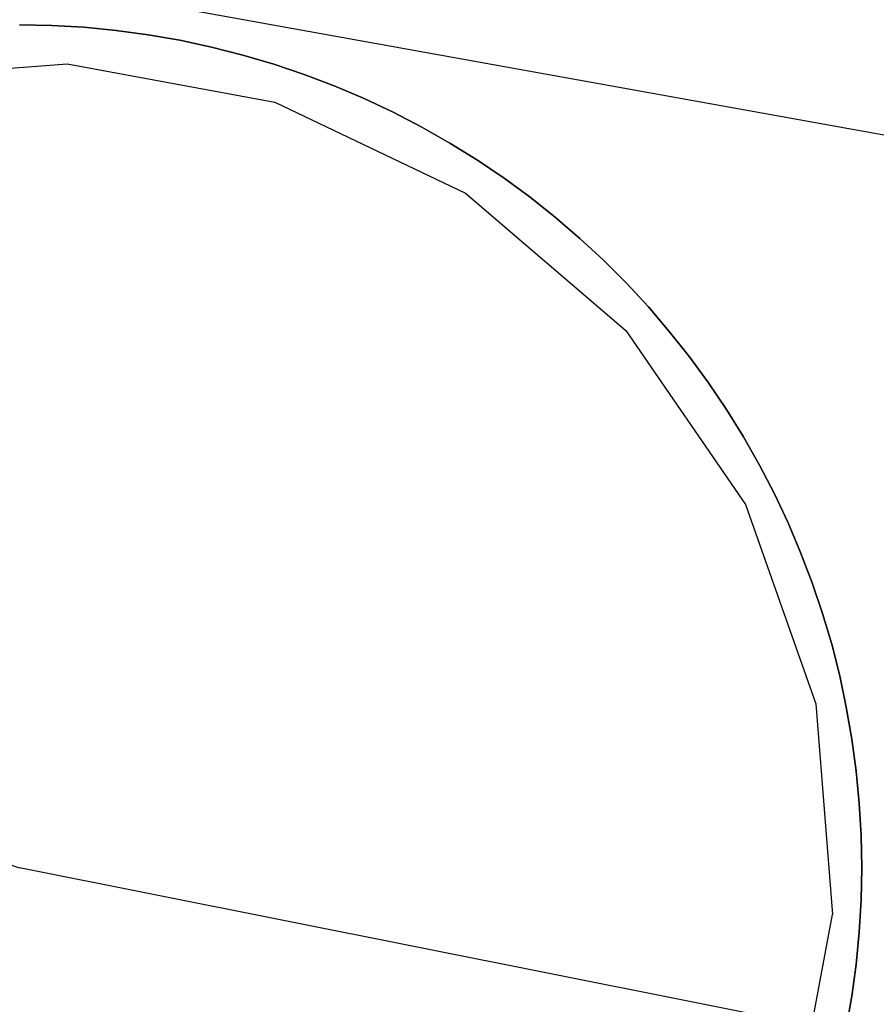
# Model space of a CAD drawing. Units: millimetres. Extents: x -12658 to 13880, y -3372 to 11620.
# Drawn here: x -2576 to -2449, y 2264 to 2410 of the extents above; entities that cross this region are included whole.
import ezdxf

# ---------------------------------------------------------------- set-up
doc = ezdxf.new("R2010")
doc.units = ezdxf.units.MM

msp = doc.modelspace()

# ---------------------------------------------------------------- linework, layer by layer
for p, q in [((-5428.56, 3212.4), (-2575.69, 2284.44)), ((-2599.89, 2401.23), (-2568.65, 2403.68)), ((-2599.89, 2401.23), (-2568.65, 2403.68)), ((-2568.65, 2403.68), (-2537.85, 2397.96)), ((-2568.65, 2403.68), (-2537.85, 2397.96)), ((-2537.85, 2397.96), (-2509.58, 2384.47)), ((-2537.85, 2397.96), (-2509.58, 2384.47)), ((-2509.58, 2384.47), (-2485.77, 2364.11)), ((-2509.58, 2384.47), (-2485.77, 2364.11)), ((-2485.77, 2364.11), (-2468.04, 2338.29)), ((-2485.77, 2364.11), (-2468.04, 2338.29)), ((-2468.04, 2338.29), (-2457.59, 2308.76)), ((-2457.59, 2308.76), (-2455.14, 2277.53)), ((366.44, 1698.02), (-2575.69, 2284.44)), ((-2460.86, 2246.73), (-2455.14, 2277.53))]:
    msp.add_line(p, q)
msp.add_lwpolyline([(-2335.4, 2539.1), (-5617.14, 3130.72), (-5646.16, 2969.78), (-2364.41, 2378.15)], close=True)
at = {"flags": 128}
for points in [[(-2575.71, 2409.44), (-2570.92, 2409.35), (-2566.15, 2409.08), (-2561.38, 2408.61), (-2556.64, 2407.98), (-2551.93, 2407.16), (-2547.24, 2406.15), (-2542.61, 2404.97), (-2538.01, 2403.63), (-2533.49, 2402.09), (-2529.02, 2400.39), (-2524.61, 2398.5), (-2520.28, 2396.47), (-2516.03, 2394.26), (-2511.87, 2391.9), (-2507.81, 2389.38), (-2503.84, 2386.69), (-2499.97, 2383.87), (-2496.22, 2380.88), (-2492.6, 2377.76), (-2489.09, 2374.53), (-2485.7, 2371.13), (-2482.44, 2367.62), (-2479.34, 2363.98), (-2476.35, 2360.22), (-2473.53, 2356.36), (-2470.84, 2352.38), (-2468.32, 2348.33), (-2465.97, 2344.16), (-2463.75, 2339.92), (-2461.72, 2335.59), (-2459.86, 2331.18), (-2458.13, 2326.71), (-2456.62, 2322.16), (-2455.25, 2317.58), (-2454.07, 2312.93), (-2453.09, 2308.24), (-2452.27, 2303.53), (-2451.61, 2298.79), (-2451.17, 2294.02), (-2450.9, 2289.25), (-2450.79, 2284.45), (-2450.9, 2279.66), (-2451.17, 2274.89), (-2451.61, 2270.12), (-2452.27, 2265.38), (-2453.09, 2260.67)], [(-2453.09, 2260.67), (-2452.27, 2265.38), (-2451.61, 2270.12), (-2451.17, 2274.89), (-2450.9, 2279.66), (-2450.79, 2284.45), (-2450.79, 2284.45), (-2450.9, 2289.25), (-2451.17, 2294.02), (-2451.61, 2298.79), (-2452.27, 2303.53), (-2453.09, 2308.24), (-2454.07, 2312.93), (-2455.25, 2317.58), (-2456.62, 2322.16), (-2458.13, 2326.71), (-2459.86, 2331.18), (-2461.72, 2335.59), (-2463.75, 2339.92), (-2465.97, 2344.16), (-2468.32, 2348.33), (-2470.84, 2352.38), (-2473.53, 2356.36), (-2476.35, 2360.22), (-2479.34, 2363.98), (-2482.44, 2367.62), (-2485.7, 2371.13), (-2489.09, 2374.53), (-2492.6, 2377.76), (-2496.22, 2380.88), (-2499.97, 2383.87), (-2503.84, 2386.69), (-2507.81, 2389.38), (-2511.87, 2391.9), (-2516.03, 2394.26), (-2520.28, 2396.47), (-2524.61, 2398.5), (-2529.02, 2400.39), (-2533.49, 2402.09), (-2538.01, 2403.63), (-2542.61, 2404.97), (-2547.24, 2406.15), (-2551.93, 2407.16), (-2556.64, 2407.98), (-2561.38, 2408.61), (-2566.15, 2409.08), (-2570.92, 2409.35), (-2575.71, 2409.44)], [(-2575.71, 2409.44), (-2570.92, 2409.35), (-2566.15, 2409.08), (-2561.38, 2408.61), (-2556.64, 2407.98), (-2551.93, 2407.16), (-2547.24, 2406.15), (-2542.61, 2404.97), (-2538.01, 2403.63), (-2533.49, 2402.09), (-2529.02, 2400.39), (-2524.61, 2398.5), (-2520.28, 2396.47), (-2516.03, 2394.26), (-2511.87, 2391.9), (-2507.81, 2389.38), (-2503.84, 2386.69), (-2499.97, 2383.87), (-2496.22, 2380.88), (-2492.6, 2377.76), (-2489.09, 2374.53), (-2485.7, 2371.13), (-2482.44, 2367.62), (-2479.34, 2363.98), (-2476.35, 2360.22), (-2473.53, 2356.36), (-2470.84, 2352.38), (-2468.32, 2348.33), (-2465.97, 2344.16), (-2463.75, 2339.92), (-2461.72, 2335.59), (-2459.86, 2331.18), (-2458.13, 2326.71), (-2456.62, 2322.16), (-2455.25, 2317.58), (-2454.07, 2312.93), (-2453.09, 2308.24), (-2452.27, 2303.53), (-2451.61, 2298.79), (-2451.17, 2294.02), (-2450.9, 2289.25), (-2450.79, 2284.45), (-2450.9, 2279.66), (-2451.17, 2274.89), (-2451.61, 2270.12), (-2452.27, 2265.38), (-2453.09, 2260.67)], [(-2453.09, 2260.67), (-2452.27, 2265.38), (-2451.61, 2270.12), (-2451.17, 2274.89), (-2450.9, 2279.66), (-2450.79, 2284.45), (-2450.79, 2284.45), (-2450.9, 2289.25), (-2451.17, 2294.02), (-2451.61, 2298.79), (-2452.27, 2303.53), (-2453.09, 2308.24), (-2454.07, 2312.93), (-2455.25, 2317.58), (-2456.62, 2322.16), (-2458.13, 2326.71), (-2459.86, 2331.18), (-2461.72, 2335.59), (-2463.75, 2339.92), (-2465.97, 2344.16), (-2468.32, 2348.33), (-2470.84, 2352.38), (-2473.53, 2356.36), (-2476.35, 2360.22), (-2479.34, 2363.98), (-2482.44, 2367.62), (-2485.7, 2371.13), (-2489.09, 2374.53), (-2492.6, 2377.76), (-2496.22, 2380.88), (-2499.97, 2383.87), (-2503.84, 2386.69), (-2507.81, 2389.38), (-2511.87, 2391.9), (-2516.03, 2394.26), (-2520.28, 2396.47), (-2524.61, 2398.5), (-2529.02, 2400.39), (-2533.49, 2402.09), (-2538.01, 2403.63), (-2542.61, 2404.97), (-2547.24, 2406.15), (-2551.93, 2407.16), (-2556.64, 2407.98), (-2561.38, 2408.61), (-2566.15, 2409.08), (-2570.92, 2409.35), (-2575.71, 2409.44)], [(-2453.09, 2260.67), (-2452.27, 2265.38), (-2451.61, 2270.12), (-2451.17, 2274.89), (-2450.9, 2279.66), (-2450.79, 2284.45), (-2450.79, 2284.45), (-2450.9, 2289.25), (-2451.17, 2294.02), (-2451.61, 2298.79), (-2452.27, 2303.53), (-2453.09, 2308.24), (-2454.07, 2312.93), (-2455.25, 2317.58), (-2456.62, 2322.16), (-2458.13, 2326.71), (-2459.86, 2331.18), (-2461.72, 2335.59), (-2463.75, 2339.92), (-2465.97, 2344.16), (-2468.32, 2348.33), (-2470.84, 2352.38), (-2473.53, 2356.36), (-2476.35, 2360.22), (-2479.34, 2363.98), (-2482.44, 2367.62), (-2485.7, 2371.13), (-2489.09, 2374.53), (-2492.6, 2377.76), (-2496.22, 2380.88), (-2499.97, 2383.87), (-2503.84, 2386.69), (-2507.81, 2389.38), (-2511.87, 2391.9), (-2516.03, 2394.26), (-2520.28, 2396.47), (-2524.61, 2398.5), (-2529.02, 2400.39), (-2533.49, 2402.09), (-2538.01, 2403.63), (-2542.61, 2404.97), (-2547.24, 2406.15), (-2551.93, 2407.16), (-2556.64, 2407.98), (-2561.38, 2408.61), (-2566.15, 2409.08), (-2570.92, 2409.35), (-2575.71, 2409.44)], [(-2575.71, 2409.44), (-2570.92, 2409.35), (-2566.15, 2409.08), (-2561.38, 2408.61), (-2556.64, 2407.98), (-2551.93, 2407.16), (-2547.24, 2406.15), (-2542.61, 2404.97), (-2538.01, 2403.63), (-2533.49, 2402.09), (-2529.02, 2400.39), (-2524.61, 2398.5), (-2520.28, 2396.47), (-2516.03, 2394.26), (-2511.87, 2391.9), (-2507.81, 2389.38), (-2503.84, 2386.69), (-2499.97, 2383.87), (-2496.22, 2380.88), (-2492.6, 2377.76), (-2489.09, 2374.53), (-2485.7, 2371.13), (-2482.44, 2367.62), (-2479.34, 2363.98), (-2476.35, 2360.22), (-2473.53, 2356.36), (-2470.84, 2352.38), (-2468.32, 2348.33), (-2465.97, 2344.16), (-2463.75, 2339.92), (-2461.72, 2335.59), (-2459.86, 2331.18), (-2458.13, 2326.71), (-2456.62, 2322.16), (-2455.25, 2317.58), (-2454.07, 2312.93), (-2453.09, 2308.24), (-2452.27, 2303.53), (-2451.61, 2298.79), (-2451.17, 2294.02), (-2450.9, 2289.25), (-2450.79, 2284.45), (-2450.9, 2279.66), (-2451.17, 2274.89), (-2451.61, 2270.12), (-2452.27, 2265.38), (-2453.09, 2260.67)], [(-2575.71, 2409.44), (-2570.92, 2409.35), (-2566.15, 2409.08), (-2561.38, 2408.61), (-2556.64, 2407.98), (-2551.93, 2407.16), (-2547.24, 2406.15), (-2542.61, 2404.97), (-2538.01, 2403.63), (-2533.49, 2402.09), (-2529.02, 2400.39), (-2524.61, 2398.5), (-2520.28, 2396.47), (-2516.03, 2394.26), (-2511.87, 2391.9), (-2507.81, 2389.38), (-2503.84, 2386.69), (-2499.97, 2383.87), (-2496.22, 2380.88), (-2492.6, 2377.76), (-2489.09, 2374.53), (-2485.7, 2371.13), (-2482.44, 2367.62), (-2479.34, 2363.98), (-2476.35, 2360.22), (-2473.53, 2356.36), (-2470.84, 2352.38), (-2468.32, 2348.33), (-2465.97, 2344.16), (-2463.75, 2339.92), (-2461.72, 2335.59), (-2459.86, 2331.18), (-2458.13, 2326.71), (-2456.62, 2322.16), (-2455.25, 2317.58), (-2454.07, 2312.93), (-2453.09, 2308.24), (-2452.27, 2303.53), (-2451.61, 2298.79), (-2451.17, 2294.02), (-2450.9, 2289.25), (-2450.79, 2284.45), (-2450.9, 2279.66), (-2451.17, 2274.89), (-2451.61, 2270.12), (-2452.27, 2265.38), (-2453.09, 2260.67)], [(-2453.09, 2260.67), (-2452.27, 2265.38), (-2451.61, 2270.12), (-2451.17, 2274.89), (-2450.9, 2279.66), (-2450.79, 2284.45), (-2450.79, 2284.45), (-2450.9, 2289.25), (-2451.17, 2294.02), (-2451.61, 2298.79), (-2452.27, 2303.53), (-2453.09, 2308.24), (-2454.07, 2312.93), (-2455.25, 2317.58), (-2456.62, 2322.16), (-2458.13, 2326.71), (-2459.86, 2331.18), (-2461.72, 2335.59), (-2463.75, 2339.92), (-2465.97, 2344.16), (-2468.32, 2348.33), (-2470.84, 2352.38), (-2473.53, 2356.36), (-2476.35, 2360.22), (-2479.34, 2363.98), (-2482.44, 2367.62), (-2485.7, 2371.13), (-2489.09, 2374.53), (-2492.6, 2377.76), (-2496.22, 2380.88), (-2499.97, 2383.87), (-2503.84, 2386.69), (-2507.81, 2389.38), (-2511.87, 2391.9), (-2516.03, 2394.26), (-2520.28, 2396.47), (-2524.61, 2398.5), (-2529.02, 2400.39), (-2533.49, 2402.09), (-2538.01, 2403.63), (-2542.61, 2404.97), (-2547.24, 2406.15), (-2551.93, 2407.16), (-2556.64, 2407.98), (-2561.38, 2408.61), (-2566.15, 2409.08), (-2570.92, 2409.35), (-2575.71, 2409.44)], [(-2453.09, 2260.67), (-2452.27, 2265.38), (-2451.61, 2270.12), (-2451.17, 2274.89), (-2450.9, 2279.66), (-2450.79, 2284.45), (-2450.79, 2284.45), (-2450.9, 2289.25), (-2451.17, 2294.02), (-2451.61, 2298.79), (-2452.27, 2303.53), (-2453.09, 2308.24), (-2454.07, 2312.93), (-2455.25, 2317.58), (-2456.62, 2322.16), (-2458.13, 2326.71), (-2459.86, 2331.18), (-2461.72, 2335.59), (-2463.75, 2339.92), (-2465.97, 2344.16), (-2468.32, 2348.33), (-2470.84, 2352.38), (-2473.53, 2356.36), (-2476.35, 2360.22), (-2479.34, 2363.98), (-2482.44, 2367.62), (-2485.7, 2371.13), (-2489.09, 2374.53), (-2492.6, 2377.76), (-2496.22, 2380.88), (-2499.97, 2383.87), (-2503.84, 2386.69), (-2507.81, 2389.38), (-2511.87, 2391.9), (-2516.03, 2394.26), (-2520.28, 2396.47), (-2524.61, 2398.5), (-2529.02, 2400.39), (-2533.49, 2402.09), (-2538.01, 2403.63), (-2542.61, 2404.97), (-2547.24, 2406.15), (-2551.93, 2407.16), (-2556.64, 2407.98), (-2561.38, 2408.61), (-2566.15, 2409.08), (-2570.92, 2409.35), (-2575.71, 2409.44)], [(-2575.71, 2409.44), (-2570.92, 2409.35), (-2566.15, 2409.08), (-2561.38, 2408.61), (-2556.64, 2407.98), (-2551.93, 2407.16), (-2547.24, 2406.15), (-2542.61, 2404.97), (-2538.01, 2403.63), (-2533.49, 2402.09), (-2529.02, 2400.39), (-2524.61, 2398.5), (-2520.28, 2396.47), (-2516.03, 2394.26), (-2511.87, 2391.9), (-2507.81, 2389.38), (-2503.84, 2386.69), (-2499.97, 2383.87), (-2496.22, 2380.88), (-2492.6, 2377.76), (-2489.09, 2374.53), (-2485.7, 2371.13), (-2482.44, 2367.62), (-2479.34, 2363.98), (-2476.35, 2360.22), (-2473.53, 2356.36), (-2470.84, 2352.38), (-2468.32, 2348.33), (-2465.97, 2344.16), (-2463.75, 2339.92), (-2461.72, 2335.59), (-2459.86, 2331.18), (-2458.13, 2326.71), (-2456.62, 2322.16), (-2455.25, 2317.58), (-2454.07, 2312.93), (-2453.09, 2308.24), (-2452.27, 2303.53), (-2451.61, 2298.79), (-2451.17, 2294.02), (-2450.9, 2289.25), (-2450.79, 2284.45), (-2450.9, 2279.66), (-2451.17, 2274.89), (-2451.61, 2270.12), (-2452.27, 2265.38), (-2453.09, 2260.67)], [(-2575.71, 2409.44), (-2570.92, 2409.35), (-2566.15, 2409.08), (-2561.38, 2408.61), (-2556.64, 2407.98), (-2551.93, 2407.16), (-2547.24, 2406.15), (-2542.61, 2404.97), (-2538.01, 2403.63), (-2533.49, 2402.09), (-2529.02, 2400.39), (-2524.61, 2398.5), (-2520.28, 2396.47), (-2516.03, 2394.26), (-2511.87, 2391.9), (-2507.81, 2389.38), (-2503.84, 2386.69), (-2499.97, 2383.87), (-2496.22, 2380.88), (-2492.6, 2377.76), (-2489.09, 2374.53), (-2485.7, 2371.13), (-2482.44, 2367.62), (-2479.34, 2363.98), (-2476.35, 2360.22), (-2473.53, 2356.36), (-2470.84, 2352.38), (-2468.32, 2348.33), (-2465.97, 2344.16), (-2463.75, 2339.92), (-2461.72, 2335.59), (-2459.86, 2331.18), (-2458.13, 2326.71), (-2456.62, 2322.16), (-2455.25, 2317.58), (-2454.07, 2312.93), (-2453.09, 2308.24), (-2452.27, 2303.53), (-2451.61, 2298.79), (-2451.17, 2294.02), (-2450.9, 2289.25), (-2450.79, 2284.45), (-2450.9, 2279.66), (-2451.17, 2274.89), (-2451.61, 2270.12), (-2452.27, 2265.38), (-2453.09, 2260.67)], [(-2453.09, 2260.67), (-2452.27, 2265.38), (-2451.61, 2270.12), (-2451.17, 2274.89), (-2450.9, 2279.66), (-2450.79, 2284.45), (-2450.79, 2284.45), (-2450.9, 2289.25), (-2451.17, 2294.02), (-2451.61, 2298.79), (-2452.27, 2303.53), (-2453.09, 2308.24), (-2454.07, 2312.93), (-2455.25, 2317.58), (-2456.62, 2322.16), (-2458.13, 2326.71), (-2459.86, 2331.18), (-2461.72, 2335.59), (-2463.75, 2339.92), (-2465.97, 2344.16), (-2468.32, 2348.33), (-2470.84, 2352.38), (-2473.53, 2356.36), (-2476.35, 2360.22), (-2479.34, 2363.98), (-2482.44, 2367.62), (-2485.7, 2371.13), (-2489.09, 2374.53), (-2492.6, 2377.76), (-2496.22, 2380.88), (-2499.97, 2383.87), (-2503.84, 2386.69), (-2507.81, 2389.38), (-2511.87, 2391.9), (-2516.03, 2394.26), (-2520.28, 2396.47), (-2524.61, 2398.5), (-2529.02, 2400.39), (-2533.49, 2402.09), (-2538.01, 2403.63), (-2542.61, 2404.97), (-2547.24, 2406.15), (-2551.93, 2407.16), (-2556.64, 2407.98), (-2561.38, 2408.61), (-2566.15, 2409.08), (-2570.92, 2409.35), (-2575.71, 2409.44)], [(-2453.09, 2260.67), (-2452.27, 2265.38), (-2451.61, 2270.12), (-2451.17, 2274.89), (-2450.9, 2279.66), (-2450.79, 2284.45), (-2450.79, 2284.45), (-2450.9, 2289.25), (-2451.17, 2294.02), (-2451.61, 2298.79), (-2452.27, 2303.53), (-2453.09, 2308.24), (-2454.07, 2312.93), (-2455.25, 2317.58), (-2456.62, 2322.16), (-2458.13, 2326.71), (-2459.86, 2331.18), (-2461.72, 2335.59), (-2463.75, 2339.92), (-2465.97, 2344.16), (-2468.32, 2348.33), (-2470.84, 2352.38), (-2473.53, 2356.36), (-2476.35, 2360.22), (-2479.34, 2363.98), (-2482.44, 2367.62), (-2485.7, 2371.13), (-2489.09, 2374.53), (-2492.6, 2377.76), (-2496.22, 2380.88), (-2499.97, 2383.87), (-2503.84, 2386.69), (-2507.81, 2389.38), (-2511.87, 2391.9), (-2516.03, 2394.26), (-2520.28, 2396.47), (-2524.61, 2398.5), (-2529.02, 2400.39), (-2533.49, 2402.09), (-2538.01, 2403.63), (-2542.61, 2404.97), (-2547.24, 2406.15), (-2551.93, 2407.16), (-2556.64, 2407.98), (-2561.38, 2408.61), (-2566.15, 2409.08), (-2570.92, 2409.35), (-2575.71, 2409.44)], [(-2575.71, 2409.44), (-2570.92, 2409.35), (-2566.15, 2409.08), (-2561.38, 2408.61), (-2556.64, 2407.98), (-2551.93, 2407.16), (-2547.24, 2406.15), (-2542.61, 2404.97), (-2538.01, 2403.63), (-2533.49, 2402.09), (-2529.02, 2400.39), (-2524.61, 2398.5), (-2520.28, 2396.47), (-2516.03, 2394.26), (-2511.87, 2391.9), (-2507.81, 2389.38), (-2503.84, 2386.69), (-2499.97, 2383.87), (-2496.22, 2380.88), (-2492.6, 2377.76), (-2489.09, 2374.53), (-2485.7, 2371.13), (-2482.44, 2367.62), (-2479.34, 2363.98), (-2476.35, 2360.22), (-2473.53, 2356.36), (-2470.84, 2352.38), (-2468.32, 2348.33), (-2465.97, 2344.16), (-2463.75, 2339.92), (-2461.72, 2335.59), (-2459.86, 2331.18), (-2458.13, 2326.71), (-2456.62, 2322.16), (-2455.25, 2317.58), (-2454.07, 2312.93), (-2453.09, 2308.24), (-2452.27, 2303.53), (-2451.61, 2298.79), (-2451.17, 2294.02), (-2450.9, 2289.25), (-2450.79, 2284.45), (-2450.9, 2279.66), (-2451.17, 2274.89), (-2451.61, 2270.12), (-2452.27, 2265.38), (-2453.09, 2260.67)], [(-2575.71, 2409.44), (-2570.92, 2409.35), (-2566.15, 2409.08), (-2561.38, 2408.61), (-2556.64, 2407.98), (-2551.93, 2407.16), (-2547.24, 2406.15), (-2542.61, 2404.97), (-2538.01, 2403.63), (-2533.49, 2402.09), (-2529.02, 2400.39), (-2524.61, 2398.5), (-2520.28, 2396.47), (-2516.03, 2394.26), (-2511.87, 2391.9), (-2507.81, 2389.38), (-2503.84, 2386.69), (-2499.97, 2383.87), (-2496.22, 2380.88), (-2492.6, 2377.76), (-2489.09, 2374.53), (-2485.7, 2371.13), (-2482.44, 2367.62), (-2479.34, 2363.98), (-2476.35, 2360.22), (-2473.53, 2356.36), (-2470.84, 2352.38), (-2468.32, 2348.33), (-2465.97, 2344.16), (-2463.75, 2339.92), (-2461.72, 2335.59), (-2459.86, 2331.18), (-2458.13, 2326.71), (-2456.62, 2322.16), (-2455.25, 2317.58), (-2454.07, 2312.93), (-2453.09, 2308.24), (-2452.27, 2303.53), (-2451.61, 2298.79), (-2451.17, 2294.02), (-2450.9, 2289.25), (-2450.79, 2284.45), (-2450.9, 2279.66), (-2451.17, 2274.89), (-2451.61, 2270.12), (-2452.27, 2265.38), (-2453.09, 2260.67)], [(-2453.09, 2260.67), (-2452.27, 2265.38), (-2451.61, 2270.12), (-2451.17, 2274.89), (-2450.9, 2279.66), (-2450.79, 2284.45), (-2450.79, 2284.45), (-2450.9, 2289.25), (-2451.17, 2294.02), (-2451.61, 2298.79), (-2452.27, 2303.53), (-2453.09, 2308.24), (-2454.07, 2312.93), (-2455.25, 2317.58), (-2456.62, 2322.16), (-2458.13, 2326.71), (-2459.86, 2331.18), (-2461.72, 2335.59), (-2463.75, 2339.92), (-2465.97, 2344.16), (-2468.32, 2348.33), (-2470.84, 2352.38), (-2473.53, 2356.36), (-2476.35, 2360.22), (-2479.34, 2363.98), (-2482.44, 2367.62), (-2485.7, 2371.13), (-2489.09, 2374.53), (-2492.6, 2377.76), (-2496.22, 2380.88), (-2499.97, 2383.87), (-2503.84, 2386.69), (-2507.81, 2389.38), (-2511.87, 2391.9), (-2516.03, 2394.26), (-2520.28, 2396.47), (-2524.61, 2398.5), (-2529.02, 2400.39), (-2533.49, 2402.09), (-2538.01, 2403.63), (-2542.61, 2404.97), (-2547.24, 2406.15), (-2551.93, 2407.16), (-2556.64, 2407.98), (-2561.38, 2408.61), (-2566.15, 2409.08), (-2570.92, 2409.35), (-2575.71, 2409.44)], [(-2453.09, 2260.67), (-2452.27, 2265.38), (-2451.61, 2270.12), (-2451.17, 2274.89), (-2450.9, 2279.66), (-2450.79, 2284.45), (-2450.79, 2284.45), (-2450.9, 2289.25), (-2451.17, 2294.02), (-2451.61, 2298.79), (-2452.27, 2303.53), (-2453.09, 2308.24), (-2454.07, 2312.93), (-2455.25, 2317.58), (-2456.62, 2322.16), (-2458.13, 2326.71), (-2459.86, 2331.18), (-2461.72, 2335.59), (-2463.75, 2339.92), (-2465.97, 2344.16), (-2468.32, 2348.33), (-2470.84, 2352.38), (-2473.53, 2356.36), (-2476.35, 2360.22), (-2479.34, 2363.98), (-2482.44, 2367.62), (-2485.7, 2371.13), (-2489.09, 2374.53), (-2492.6, 2377.76), (-2496.22, 2380.88), (-2499.97, 2383.87), (-2503.84, 2386.69), (-2507.81, 2389.38), (-2511.87, 2391.9), (-2516.03, 2394.26), (-2520.28, 2396.47), (-2524.61, 2398.5), (-2529.02, 2400.39), (-2533.49, 2402.09), (-2538.01, 2403.63), (-2542.61, 2404.97), (-2547.24, 2406.15), (-2551.93, 2407.16), (-2556.64, 2407.98), (-2561.38, 2408.61), (-2566.15, 2409.08), (-2570.92, 2409.35), (-2575.71, 2409.44)], [(-2575.71, 2409.44), (-2570.92, 2409.35), (-2566.15, 2409.08), (-2561.38, 2408.61), (-2556.64, 2407.98), (-2551.93, 2407.16), (-2547.24, 2406.15), (-2542.61, 2404.97), (-2538.01, 2403.63), (-2533.49, 2402.09), (-2529.02, 2400.39), (-2524.61, 2398.5), (-2520.28, 2396.47), (-2516.03, 2394.26), (-2511.87, 2391.9), (-2507.81, 2389.38), (-2503.84, 2386.69), (-2499.97, 2383.87), (-2496.22, 2380.88), (-2492.6, 2377.76), (-2489.09, 2374.53), (-2485.7, 2371.13), (-2482.44, 2367.62), (-2479.34, 2363.98), (-2476.35, 2360.22), (-2473.53, 2356.36), (-2470.84, 2352.38), (-2468.32, 2348.33), (-2465.97, 2344.16), (-2463.75, 2339.92), (-2461.72, 2335.59), (-2459.86, 2331.18), (-2458.13, 2326.71), (-2456.62, 2322.16), (-2455.25, 2317.58), (-2454.07, 2312.93), (-2453.09, 2308.24), (-2452.27, 2303.53), (-2451.61, 2298.79), (-2451.17, 2294.02), (-2450.9, 2289.25), (-2450.79, 2284.45), (-2450.9, 2279.66), (-2451.17, 2274.89), (-2451.61, 2270.12), (-2452.27, 2265.38), (-2453.09, 2260.67)], [(-2575.71, 2409.44), (-2570.92, 2409.35), (-2566.15, 2409.08), (-2561.38, 2408.61), (-2556.64, 2407.98), (-2551.93, 2407.16), (-2547.24, 2406.15), (-2542.61, 2404.97), (-2538.01, 2403.63), (-2533.49, 2402.09), (-2529.02, 2400.39), (-2524.61, 2398.5), (-2520.28, 2396.47), (-2516.03, 2394.26), (-2511.87, 2391.9), (-2507.81, 2389.38), (-2503.84, 2386.69), (-2499.97, 2383.87), (-2496.22, 2380.88), (-2492.6, 2377.76), (-2489.09, 2374.53), (-2485.7, 2371.13), (-2482.44, 2367.62), (-2479.34, 2363.98), (-2476.35, 2360.22), (-2473.53, 2356.36), (-2470.84, 2352.38), (-2468.32, 2348.33), (-2465.97, 2344.16), (-2463.75, 2339.92), (-2461.72, 2335.59), (-2459.86, 2331.18), (-2458.13, 2326.71), (-2456.62, 2322.16), (-2455.25, 2317.58), (-2454.07, 2312.93), (-2453.09, 2308.24), (-2452.27, 2303.53), (-2451.61, 2298.79), (-2451.17, 2294.02), (-2450.9, 2289.25), (-2450.79, 2284.45), (-2450.9, 2279.66), (-2451.17, 2274.89), (-2451.61, 2270.12), (-2452.27, 2265.38), (-2453.09, 2260.67)], [(-2453.09, 2260.67), (-2452.27, 2265.38), (-2451.61, 2270.12), (-2451.17, 2274.89), (-2450.9, 2279.66), (-2450.79, 2284.45), (-2450.79, 2284.45), (-2450.9, 2289.25), (-2451.17, 2294.02), (-2451.61, 2298.79), (-2452.27, 2303.53), (-2453.09, 2308.24), (-2454.07, 2312.93), (-2455.25, 2317.58), (-2456.62, 2322.16), (-2458.13, 2326.71), (-2459.86, 2331.18), (-2461.72, 2335.59), (-2463.75, 2339.92), (-2465.97, 2344.16), (-2468.32, 2348.33), (-2470.84, 2352.38), (-2473.53, 2356.36), (-2476.35, 2360.22), (-2479.34, 2363.98), (-2482.44, 2367.62), (-2485.7, 2371.13), (-2489.09, 2374.53), (-2492.6, 2377.76), (-2496.22, 2380.88), (-2499.97, 2383.87), (-2503.84, 2386.69), (-2507.81, 2389.38), (-2511.87, 2391.9), (-2516.03, 2394.26), (-2520.28, 2396.47), (-2524.61, 2398.5), (-2529.02, 2400.39), (-2533.49, 2402.09), (-2538.01, 2403.63), (-2542.61, 2404.97), (-2547.24, 2406.15), (-2551.93, 2407.16), (-2556.64, 2407.98), (-2561.38, 2408.61), (-2566.15, 2409.08), (-2570.92, 2409.35), (-2575.71, 2409.44)], [(-2453.09, 2260.67), (-2452.27, 2265.38), (-2451.61, 2270.12), (-2451.17, 2274.89), (-2450.9, 2279.66), (-2450.79, 2284.45), (-2450.79, 2284.45), (-2450.9, 2289.25), (-2451.17, 2294.02), (-2451.61, 2298.79), (-2452.27, 2303.53), (-2453.09, 2308.24), (-2454.07, 2312.93), (-2455.25, 2317.58), (-2456.62, 2322.16), (-2458.13, 2326.71), (-2459.86, 2331.18), (-2461.72, 2335.59), (-2463.75, 2339.92), (-2465.97, 2344.16), (-2468.32, 2348.33), (-2470.84, 2352.38), (-2473.53, 2356.36), (-2476.35, 2360.22), (-2479.34, 2363.98), (-2482.44, 2367.62), (-2485.7, 2371.13), (-2489.09, 2374.53), (-2492.6, 2377.76), (-2496.22, 2380.88), (-2499.97, 2383.87), (-2503.84, 2386.69), (-2507.81, 2389.38), (-2511.87, 2391.9), (-2516.03, 2394.26), (-2520.28, 2396.47), (-2524.61, 2398.5), (-2529.02, 2400.39), (-2533.49, 2402.09), (-2538.01, 2403.63), (-2542.61, 2404.97), (-2547.24, 2406.15), (-2551.93, 2407.16), (-2556.64, 2407.98), (-2561.38, 2408.61), (-2566.15, 2409.08), (-2570.92, 2409.35), (-2575.71, 2409.44)], [(-2575.71, 2409.44), (-2570.92, 2409.35), (-2566.15, 2409.08), (-2561.38, 2408.61), (-2556.64, 2407.98), (-2551.93, 2407.16), (-2547.24, 2406.15), (-2542.61, 2404.97), (-2538.01, 2403.63), (-2533.49, 2402.09), (-2529.02, 2400.39), (-2524.61, 2398.5), (-2520.28, 2396.47), (-2516.03, 2394.26), (-2511.87, 2391.9), (-2507.81, 2389.38), (-2503.84, 2386.69), (-2499.97, 2383.87), (-2496.22, 2380.88), (-2492.6, 2377.76), (-2489.09, 2374.53), (-2485.7, 2371.13), (-2482.44, 2367.62), (-2479.34, 2363.98), (-2476.35, 2360.22), (-2473.53, 2356.36), (-2470.84, 2352.38), (-2468.32, 2348.33), (-2465.97, 2344.16), (-2463.75, 2339.92), (-2461.72, 2335.59), (-2459.86, 2331.18), (-2458.13, 2326.71), (-2456.62, 2322.16), (-2455.25, 2317.58), (-2454.07, 2312.93), (-2453.09, 2308.24), (-2452.27, 2303.53), (-2451.61, 2298.79), (-2451.17, 2294.02), (-2450.9, 2289.25), (-2450.79, 2284.45), (-2450.9, 2279.66), (-2451.17, 2274.89), (-2451.61, 2270.12), (-2452.27, 2265.38), (-2453.09, 2260.67)], [(-2575.71, 2409.44), (-2570.92, 2409.35), (-2566.15, 2409.08), (-2561.38, 2408.61), (-2556.64, 2407.98), (-2551.93, 2407.16), (-2547.24, 2406.15), (-2542.61, 2404.97), (-2538.01, 2403.63), (-2533.49, 2402.09), (-2529.02, 2400.39), (-2524.61, 2398.5), (-2520.28, 2396.47), (-2516.03, 2394.26), (-2511.87, 2391.9), (-2507.81, 2389.38), (-2503.84, 2386.69), (-2499.97, 2383.87), (-2496.22, 2380.88), (-2492.6, 2377.76), (-2489.09, 2374.53), (-2485.7, 2371.13), (-2482.44, 2367.62), (-2479.34, 2363.98), (-2476.35, 2360.22), (-2473.53, 2356.36), (-2470.84, 2352.38), (-2468.32, 2348.33), (-2465.97, 2344.16), (-2463.75, 2339.92), (-2461.72, 2335.59), (-2459.86, 2331.18), (-2458.13, 2326.71), (-2456.62, 2322.16), (-2455.25, 2317.58), (-2454.07, 2312.93), (-2453.09, 2308.24), (-2452.27, 2303.53), (-2451.61, 2298.79), (-2451.17, 2294.02), (-2450.9, 2289.25), (-2450.79, 2284.45), (-2450.9, 2279.66), (-2451.17, 2274.89), (-2451.61, 2270.12), (-2452.27, 2265.38), (-2453.09, 2260.67)], [(-2453.09, 2260.67), (-2452.27, 2265.38), (-2451.61, 2270.12), (-2451.17, 2274.89), (-2450.9, 2279.66), (-2450.79, 2284.45), (-2450.79, 2284.45), (-2450.9, 2289.25), (-2451.17, 2294.02), (-2451.61, 2298.79), (-2452.27, 2303.53), (-2453.09, 2308.24), (-2454.07, 2312.93), (-2455.25, 2317.58), (-2456.62, 2322.16), (-2458.13, 2326.71), (-2459.86, 2331.18), (-2461.72, 2335.59), (-2463.75, 2339.92), (-2465.97, 2344.16), (-2468.32, 2348.33), (-2470.84, 2352.38), (-2473.53, 2356.36), (-2476.35, 2360.22), (-2479.34, 2363.98), (-2482.44, 2367.62), (-2485.7, 2371.13), (-2489.09, 2374.53), (-2492.6, 2377.76), (-2496.22, 2380.88), (-2499.97, 2383.87), (-2503.84, 2386.69), (-2507.81, 2389.38), (-2511.87, 2391.9), (-2516.03, 2394.26), (-2520.28, 2396.47), (-2524.61, 2398.5), (-2529.02, 2400.39), (-2533.49, 2402.09), (-2538.01, 2403.63), (-2542.61, 2404.97), (-2547.24, 2406.15), (-2551.93, 2407.16), (-2556.64, 2407.98), (-2561.38, 2408.61), (-2566.15, 2409.08), (-2570.92, 2409.35), (-2575.71, 2409.44)], [(-2453.09, 2260.67), (-2452.27, 2265.38), (-2451.61, 2270.12), (-2451.17, 2274.89), (-2450.9, 2279.66), (-2450.79, 2284.45), (-2450.79, 2284.45), (-2450.9, 2289.25), (-2451.17, 2294.02), (-2451.61, 2298.79), (-2452.27, 2303.53), (-2453.09, 2308.24), (-2454.07, 2312.93), (-2455.25, 2317.58), (-2456.62, 2322.16), (-2458.13, 2326.71), (-2459.86, 2331.18), (-2461.72, 2335.59), (-2463.75, 2339.92), (-2465.97, 2344.16), (-2468.32, 2348.33), (-2470.84, 2352.38), (-2473.53, 2356.36), (-2476.35, 2360.22), (-2479.34, 2363.98), (-2482.44, 2367.62), (-2485.7, 2371.13), (-2489.09, 2374.53), (-2492.6, 2377.76), (-2496.22, 2380.88), (-2499.97, 2383.87), (-2503.84, 2386.69), (-2507.81, 2389.38), (-2511.87, 2391.9), (-2516.03, 2394.26), (-2520.28, 2396.47), (-2524.61, 2398.5), (-2529.02, 2400.39), (-2533.49, 2402.09), (-2538.01, 2403.63), (-2542.61, 2404.97), (-2547.24, 2406.15), (-2551.93, 2407.16), (-2556.64, 2407.98), (-2561.38, 2408.61), (-2566.15, 2409.08), (-2570.92, 2409.35), (-2575.71, 2409.44)], [(-2575.71, 2409.44), (-2570.92, 2409.35), (-2566.15, 2409.08), (-2561.38, 2408.61), (-2556.64, 2407.98), (-2551.93, 2407.16), (-2547.24, 2406.15), (-2542.61, 2404.97), (-2538.01, 2403.63), (-2533.49, 2402.09), (-2529.02, 2400.39), (-2524.61, 2398.5), (-2520.28, 2396.47), (-2516.03, 2394.26), (-2511.87, 2391.9), (-2507.81, 2389.38), (-2503.84, 2386.69), (-2499.97, 2383.87), (-2496.22, 2380.88), (-2492.6, 2377.76), (-2489.09, 2374.53), (-2485.7, 2371.13), (-2482.44, 2367.62), (-2479.34, 2363.98), (-2476.35, 2360.22), (-2473.53, 2356.36), (-2470.84, 2352.38), (-2468.32, 2348.33), (-2465.97, 2344.16), (-2463.75, 2339.92), (-2461.72, 2335.59), (-2459.86, 2331.18), (-2458.13, 2326.71), (-2456.62, 2322.16), (-2455.25, 2317.58), (-2454.07, 2312.93), (-2453.09, 2308.24), (-2452.27, 2303.53), (-2451.61, 2298.79), (-2451.17, 2294.02), (-2450.9, 2289.25), (-2450.79, 2284.45), (-2450.9, 2279.66), (-2451.17, 2274.89), (-2451.61, 2270.12), (-2452.27, 2265.38), (-2453.09, 2260.67)], [(-2575.71, 2409.44), (-2570.92, 2409.35), (-2566.15, 2409.08), (-2561.38, 2408.61), (-2556.64, 2407.98), (-2551.93, 2407.16), (-2547.24, 2406.15), (-2542.61, 2404.97), (-2538.01, 2403.63), (-2533.49, 2402.09), (-2529.02, 2400.39), (-2524.61, 2398.5), (-2520.28, 2396.47), (-2516.03, 2394.26), (-2511.87, 2391.9), (-2507.81, 2389.38), (-2503.84, 2386.69), (-2499.97, 2383.87), (-2496.22, 2380.88), (-2492.6, 2377.76), (-2489.09, 2374.53), (-2485.7, 2371.13), (-2482.44, 2367.62), (-2479.34, 2363.98), (-2476.35, 2360.22), (-2473.53, 2356.36), (-2470.84, 2352.38), (-2468.32, 2348.33), (-2465.97, 2344.16), (-2463.75, 2339.92), (-2461.72, 2335.59), (-2459.86, 2331.18), (-2458.13, 2326.71), (-2456.62, 2322.16), (-2455.25, 2317.58), (-2454.07, 2312.93), (-2453.09, 2308.24), (-2452.27, 2303.53), (-2451.61, 2298.79), (-2451.17, 2294.02), (-2450.9, 2289.25), (-2450.79, 2284.45), (-2450.9, 2279.66), (-2451.17, 2274.89), (-2451.61, 2270.12), (-2452.27, 2265.38), (-2453.09, 2260.67)], [(-2453.09, 2260.67), (-2452.27, 2265.38), (-2451.61, 2270.12), (-2451.17, 2274.89), (-2450.9, 2279.66), (-2450.79, 2284.45), (-2450.79, 2284.45), (-2450.9, 2289.25), (-2451.17, 2294.02), (-2451.61, 2298.79), (-2452.27, 2303.53), (-2453.09, 2308.24), (-2454.07, 2312.93), (-2455.25, 2317.58), (-2456.62, 2322.16), (-2458.13, 2326.71), (-2459.86, 2331.18), (-2461.72, 2335.59), (-2463.75, 2339.92), (-2465.97, 2344.16), (-2468.32, 2348.33), (-2470.84, 2352.38), (-2473.53, 2356.36), (-2476.35, 2360.22), (-2479.34, 2363.98), (-2482.44, 2367.62), (-2485.7, 2371.13), (-2489.09, 2374.53), (-2492.6, 2377.76), (-2496.22, 2380.88), (-2499.97, 2383.87), (-2503.84, 2386.69), (-2507.81, 2389.38), (-2511.87, 2391.9), (-2516.03, 2394.26), (-2520.28, 2396.47), (-2524.61, 2398.5), (-2529.02, 2400.39), (-2533.49, 2402.09), (-2538.01, 2403.63), (-2542.61, 2404.97), (-2547.24, 2406.15), (-2551.93, 2407.16), (-2556.64, 2407.98), (-2561.38, 2408.61), (-2566.15, 2409.08), (-2570.92, 2409.35), (-2575.71, 2409.44)]]:
    msp.add_lwpolyline(points, dxfattribs=at)

doc.saveas('drawing.dxf')
